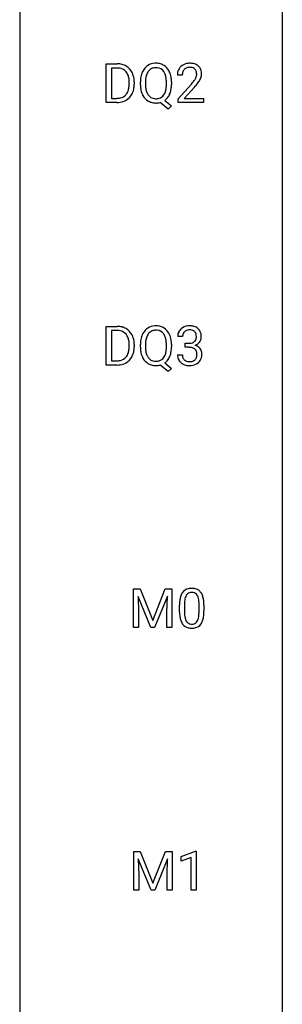
# Model space of a CAD drawing. Extents: x 3 to 27, y -3 to 116.
# Drawn here: x 19 to 27, y 57 to 87 of the extents above; entities that cross this region are included whole.
import ezdxf

# ---------------------------------------------------------------- set-up
doc = ezdxf.new("R2010")
doc.units = 0
doc.layers.add('DEFAULT_255_1_234', color=255, linetype='CONTINUOUS')
doc.layers.add('DEFAULT_255_2_778', color=255, linetype='CONTINUOUS')

msp = doc.modelspace()

# ---------------------------------------------------------------- linework, layer by layer
at = {"layer": 'DEFAULT_255_1_234'}
for p, q in [((21.27, 84.015), (21.27, 85.185)), ((21.27, 85.185), (21.6, 85.185)), ((21.604, 85.058), (21.424, 85.058)), ((21.424, 85.058), (21.424, 84.141)), ((23.567, 84.84), (23.418, 84.84)), ((21.963, 84.568), (21.963, 84.636)), ((22.115, 84.639), (22.115, 84.565)), ((22.3, 84.552), (22.3, 84.636)), ((22.454, 84.648), (22.454, 84.562)), ((23.087, 84.551), (23.087, 84.638)), ((23.241, 84.637), (23.241, 84.562)), ((23.441, 84.122), (23.845, 84.572)), ((23.933, 84.476), (23.62, 84.137)), ((21.593, 84.015), (21.27, 84.015)), ((21.424, 84.141), (21.586, 84.141)), ((23.14, 83.818), (22.894, 84.014)), ((23.037, 84.079), (23.245, 83.915)), ((23.441, 84.015), (23.441, 84.122)), ((24.207, 84.015), (23.441, 84.015)), ((23.62, 84.137), (24.207, 84.137)), ((24.207, 84.137), (24.207, 84.015)), ((23.245, 83.915), (23.14, 83.818)), ((21.27, 76.078), (21.27, 77.247)), ((21.27, 77.247), (21.6, 77.247)), ((21.604, 77.12), (21.424, 77.12)), ((21.424, 77.12), (21.424, 76.204)), ((23.578, 76.941), (23.429, 76.941)), ((21.963, 76.63), (21.963, 76.699)), ((22.115, 76.702), (22.115, 76.627)), ((22.3, 76.614), (22.3, 76.699)), ((22.454, 76.711), (22.454, 76.625)), ((23.087, 76.614), (23.087, 76.7)), ((23.241, 76.7), (23.241, 76.625)), ((23.657, 76.614), (23.657, 76.735)), ((23.657, 76.735), (23.768, 76.735)), ((23.768, 76.614), (23.657, 76.614)), ((21.424, 76.204), (21.586, 76.204)), ((23.419, 76.386), (23.568, 76.386)), ((21.593, 76.078), (21.27, 76.078)), ((23.14, 75.88), (22.894, 76.076)), ((23.037, 76.141), (23.245, 75.978)), ((23.245, 75.978), (23.14, 75.88)), ((22.092, 69.31), (22.291, 69.31)), ((22.092, 68.14), (22.092, 69.31)), ((22.614, 68.14), (22.23, 69.085)), ((22.23, 69.085), (22.246, 68.596)), ((22.291, 69.31), (22.673, 68.356)), ((22.673, 68.356), (23.055, 69.31)), ((23.116, 69.087), (22.732, 68.14)), ((23.055, 69.31), (23.255, 69.31)), ((23.101, 68.596), (23.116, 69.087)), ((23.255, 69.31), (23.255, 68.14)), ((23.484, 68.619), (23.484, 68.817)), ((23.633, 68.854), (23.633, 68.616)), ((24.074, 68.599), (24.074, 68.842)), ((24.222, 68.832), (24.222, 68.639)), ((22.246, 68.596), (22.246, 68.14)), ((23.101, 68.14), (23.101, 68.596)), ((22.246, 68.14), (22.092, 68.14)), ((22.732, 68.14), (22.614, 68.14)), ((23.255, 68.14), (23.101, 68.14)), ((22.1, 61.372), (22.299, 61.372)), ((22.1, 60.203), (22.1, 61.372)), ((22.299, 61.372), (22.681, 60.418)), ((22.681, 60.418), (23.063, 61.372)), ((23.063, 61.372), (23.263, 61.372)), ((23.263, 61.372), (23.263, 60.203)), ((23.537, 61.218), (23.962, 61.378)), ((23.962, 61.378), (23.985, 61.378)), ((23.985, 61.378), (23.985, 60.203)), ((22.622, 60.203), (22.239, 61.147)), ((22.239, 61.147), (22.254, 60.658)), ((23.124, 61.15), (22.74, 60.203)), ((23.109, 60.658), (23.124, 61.15)), ((23.537, 61.083), (23.537, 61.218)), ((23.836, 61.193), (23.537, 61.083)), ((23.836, 60.203), (23.836, 61.193)), ((22.254, 60.658), (22.254, 60.203)), ((23.109, 60.203), (23.109, 60.658)), ((22.254, 60.203), (22.1, 60.203)), ((22.74, 60.203), (22.622, 60.203)), ((23.263, 60.203), (23.109, 60.203)), ((23.985, 60.203), (23.836, 60.203))]:
    msp.add_line(p, q, dxfattribs=at)
for centre, radius, start, end in [((21.604, 84.598), 0.587, 75.4101, 90.3804), ((21.626, 84.694), 0.488, 60.1456, 75.1888), ((22.749, 84.782), 0.416, 122.6416, 139.3431), ((22.759, 84.764), 0.437, 93.0224, 122.4558), ((22.77, 84.667), 0.534, 89.9753, 93.6342), ((22.774, 84.705), 0.496, 73.9665, 90.423), ((22.792, 84.777), 0.422, 57.5178, 73.6813), ((22.787, 84.773), 0.427, 28.7261, 57.2768), ((23.763, 84.847), 0.35, 100.7869, 133.4384), ((23.797, 84.692), 0.508, 89.6605, 101.3704), ((23.804, 84.699), 0.502, 78.2171, 90.413), ((23.839, 84.861), 0.336, 55.9268, 78.4889), ((23.859, 84.895), 0.297, 47.9292, 55.4054), ((21.602, 84.601), 0.457, 79.2152, 89.7446), ((21.634, 84.746), 0.308, 40.384, 80.1431), ((21.609, 84.726), 0.341, 26.5777, 40.1532), ((21.642, 84.722), 0.456, 26.5254, 60.1451), ((21.516, 84.683), 0.443, 9.6572, 26.1933), ((21.53, 84.662), 0.583, 7.403, 26.8321), ((22.936, 84.675), 0.633, 155.8315, 169.509), ((22.808, 84.735), 0.491, 139.6258, 156.038), ((23.042, 84.668), 0.586, 163.0419, 174.314), ((22.851, 84.728), 0.386, 143.5289, 163.2981), ((22.758, 84.799), 0.269, 110.9285, 143.9412), ((22.766, 84.763), 0.305, 89.3102, 109.989), ((22.77, 84.69), 0.378, 83.7959, 90.0959), ((22.789, 84.801), 0.266, 35.6594, 85.1578), ((22.711, 84.744), 0.362, 20.0678, 35.9162), ((22.549, 84.685), 0.535, 7.8292, 20.0422), ((22.696, 84.717), 0.534, 24.2449, 29.3248), ((22.604, 84.679), 0.634, 9.0644, 23.9639), ((23.825, 84.844), 0.407, 163.2879, 180.5582), ((23.745, 84.866), 0.324, 133.4541, 162.947), ((23.879, 84.845), 0.312, 165.9093, 178.8684), ((23.965, 84.84), 0.398, 178.4382, 180.0084), ((23.778, 84.872), 0.208, 136.1757, 166.3675), ((23.766, 84.882), 0.192, 129.7279, 135.7542), ((23.774, 84.869), 0.207, 102.1739, 129.2062), ((23.798, 84.766), 0.313, 89.5461, 102.5419), ((23.801, 84.82), 0.259, 82.1602, 90.1506), ((23.814, 84.894), 0.184, 43.4415, 83.1661), ((23.807, 84.886), 0.195, 16.1715, 43.5284), ((23.721, 84.873), 0.282, 331.4255, 352.9365), ((23.756, 84.872), 0.248, 359.4866, 15.934), ((23.735, 84.87), 0.269, 353.2249, 0.0169), ((23.869, 84.905), 0.283, 4.3348, 48.0561), ((23.803, 84.894), 0.35, 337.8914, 358.9968), ((23.76, 84.888), 0.393, 359.9252, 5.5968), ((21.28, 84.64), 0.683, 359.6455, 9.8608), ((21.202, 84.567), 0.761, 355.4989, 0.0792), ((21.387, 84.561), 0.728, 348.7289, 0.3012), ((21.371, 84.637), 0.744, 0.1605, 7.7176), ((23.126, 84.64), 0.826, 169.5254, 180.2765), ((23.129, 84.557), 0.829, 180.3724, 188.9252), ((23.282, 84.64), 0.828, 174.0509, 179.4177), ((23.231, 84.558), 0.777, 179.6829, 188.9631), ((22.253, 84.642), 0.834, 359.7133, 7.9655), ((22.22, 84.559), 0.868, 353.403, 359.4848), ((22.378, 84.641), 0.863, 359.7586, 9.1891), ((22.346, 84.558), 0.895, 351.453, 0.249), ((22.496, 85.765), 1.801, 318.5132, 320.7828), ((23.025, 85.335), 1.119, 320.7373, 323.9737), ((23.417, 85.051), 0.635, 323.8962, 328.6421), ((23.622, 84.924), 0.395, 328.8299, 331.7899), ((23.133, 85.254), 1.115, 319.6473, 327.0958), ((23.531, 84.998), 0.641, 326.9135, 338.3505), ((21.626, 84.465), 0.319, 283.77, 318.1555), ((21.592, 84.491), 0.361, 318.7416, 343.6874), ((21.65, 84.476), 0.449, 299.2532, 333.4571), ((21.411, 84.547), 0.55, 343.3325, 355.8549), ((21.553, 84.528), 0.559, 333.0707, 348.7182), ((22.929, 84.524), 0.626, 188.7215, 204.8241), ((22.849, 84.49), 0.54, 205.1184, 209.647), ((22.964, 84.515), 0.506, 188.8101, 202.93), ((22.842, 84.465), 0.375, 203.2069, 215.7876), ((22.757, 84.398), 0.267, 214.7521, 264.2834), ((22.793, 84.393), 0.26, 288.063, 323.8113), ((22.706, 84.458), 0.369, 323.6548, 342.659), ((22.503, 84.524), 0.582, 342.4092, 353.6451), ((22.732, 84.467), 0.496, 321.117, 336.6795), ((22.698, 84.485), 0.535, 336.2888, 338.3442), ((22.604, 84.518), 0.634, 338.6862, 351.5541), ((22.749, 85.57), 1.611, 317.2587, 319.9046), ((21.59, 84.602), 0.46, 269.497, 284.0205), ((21.588, 84.695), 0.679, 270.4444, 278.4511), ((21.614, 84.544), 0.527, 278.1072, 299.034), ((22.762, 84.435), 0.437, 209.0633, 237.3493), ((22.753, 84.424), 0.423, 237.5352, 252.1858), ((22.768, 84.478), 0.478, 252.522, 270.4416), ((22.771, 84.483), 0.353, 263.4755, 270.095), ((22.775, 84.457), 0.327, 269.3649, 287.5152), ((22.772, 84.559), 0.559, 269.9931, 271.8319), ((22.775, 84.493), 0.494, 271.6373, 283.8612), ((22.795, 84.418), 0.417, 305.442, 320.8706), ((21.604, 76.661), 0.587, 75.4101, 90.3804), ((21.602, 76.664), 0.457, 79.2152, 89.7446), ((21.634, 76.809), 0.308, 40.384, 80.1431), ((21.626, 76.756), 0.488, 60.1456, 75.1888), ((21.642, 76.784), 0.456, 26.5254, 60.1451), ((22.808, 76.797), 0.491, 139.6258, 156.038), ((22.749, 76.845), 0.416, 122.6416, 139.3431), ((22.759, 76.826), 0.437, 93.0224, 122.4558), ((22.758, 76.861), 0.269, 110.9285, 143.9412), ((22.766, 76.826), 0.305, 89.3102, 109.989), ((22.77, 76.73), 0.534, 89.9753, 93.6342), ((22.774, 76.768), 0.496, 73.9665, 90.423), ((22.77, 76.752), 0.378, 83.7959, 90.0959), ((22.789, 76.864), 0.266, 35.6594, 85.1578), ((22.792, 76.839), 0.422, 57.5178, 73.6813), ((22.787, 76.836), 0.427, 28.7261, 57.2768), ((23.735, 76.942), 0.307, 131.5745, 154.4798), ((23.766, 76.91), 0.352, 96.9875, 131.9691), ((23.767, 76.948), 0.191, 103.2932, 133.5619), ((23.788, 76.785), 0.478, 89.8596, 97.7825), ((23.787, 76.868), 0.273, 89.5325, 103.5319), ((23.793, 76.759), 0.504, 78.3655, 90.4132), ((23.793, 76.841), 0.301, 76.1117, 90.7026), ((23.831, 76.979), 0.157, 13.9577, 77.6713), ((23.829, 76.925), 0.334, 56.6229, 78.6387), ((23.85, 76.963), 0.291, 47.0254, 56.0854), ((23.852, 76.967), 0.287, 10.9208, 46.7778), ((21.609, 76.789), 0.341, 26.5777, 40.1532), ((21.516, 76.746), 0.443, 9.6572, 26.1933), ((21.28, 76.703), 0.683, 359.6455, 9.8608), ((21.53, 76.725), 0.583, 7.403, 26.8321), ((21.371, 76.7), 0.744, 0.1605, 7.7176), ((23.126, 76.703), 0.826, 169.5254, 180.2765), ((22.936, 76.738), 0.633, 155.8315, 169.509), ((23.042, 76.73), 0.586, 163.0419, 174.314), ((22.851, 76.79), 0.386, 143.5289, 163.2981), ((22.711, 76.806), 0.362, 20.0678, 35.9162), ((22.549, 76.747), 0.535, 7.8292, 20.0422), ((22.253, 76.705), 0.834, 359.7133, 7.9655), ((22.696, 76.779), 0.534, 24.2449, 29.3248), ((22.604, 76.741), 0.634, 9.0644, 23.9639), ((22.378, 76.703), 0.863, 359.7586, 9.1891), ((23.74, 76.945), 0.31, 155.3484, 180.7485), ((23.835, 76.941), 0.257, 172.5097, 180.1367), ((23.762, 76.954), 0.183, 133.8349, 173.5344), ((23.816, 76.923), 0.177, 311.7324, 354.2802), ((23.697, 76.94), 0.297, 359.1805, 15.0453), ((23.743, 76.935), 0.251, 353.0938, 0.1181), ((23.834, 76.965), 0.315, 325.2334, 332.8746), ((23.899, 76.934), 0.243, 332.355, 359.7179), ((23.716, 76.935), 0.427, 359.6364, 11.6087), ((21.411, 76.609), 0.55, 343.3325, 355.8549), ((21.202, 76.629), 0.761, 355.4989, 0.0792), ((21.387, 76.623), 0.728, 348.7289, 0.3012), ((23.129, 76.62), 0.829, 180.3724, 188.9252), ((23.282, 76.702), 0.828, 174.0509, 179.4177), ((23.231, 76.621), 0.777, 179.6829, 188.9631), ((22.964, 76.577), 0.506, 188.8101, 202.93), ((22.503, 76.586), 0.582, 342.4092, 353.6451), ((22.22, 76.621), 0.868, 353.403, 359.4848), ((22.346, 76.621), 0.895, 351.453, 0.249), ((23.765, 77.074), 0.339, 270.492, 281.8952), ((23.763, 76.158), 0.456, 84.0193, 89.3331), ((23.779, 76.294), 0.319, 71.901, 84.3554), ((23.789, 76.964), 0.226, 281.6692, 301.2943), ((23.815, 76.4), 0.207, 49.5089, 72.1836), ((23.806, 76.933), 0.191, 301.7833, 311.7545), ((23.833, 76.425), 0.176, 12.9498, 48.7551), ((23.822, 77.007), 0.357, 292.5402, 293.6925), ((23.861, 76.362), 0.331, 57.6435, 72.8625), ((23.849, 76.954), 0.297, 292.9802, 325.2392), ((23.897, 76.419), 0.263, 36.7249, 57.4698), ((23.895, 76.421), 0.263, 8.0545, 36.3561), ((21.59, 76.664), 0.46, 269.497, 284.0205), ((21.626, 76.528), 0.319, 283.77, 318.1555), ((21.592, 76.553), 0.361, 318.7416, 343.6874), ((21.65, 76.538), 0.449, 299.2532, 333.4571), ((21.553, 76.591), 0.559, 333.0707, 348.7182), ((22.929, 76.586), 0.626, 188.7215, 204.8241), ((22.849, 76.552), 0.54, 205.1184, 209.647), ((22.762, 76.498), 0.437, 209.0633, 237.3493), ((22.842, 76.528), 0.375, 203.2069, 215.7876), ((22.757, 76.46), 0.267, 214.7521, 264.2834), ((22.775, 76.52), 0.327, 269.3649, 287.5152), ((22.793, 76.455), 0.26, 288.063, 323.8113), ((22.706, 76.52), 0.369, 323.6548, 342.659), ((22.795, 76.481), 0.417, 305.442, 320.8706), ((22.732, 76.529), 0.496, 321.117, 336.6795), ((22.698, 76.548), 0.535, 336.2888, 338.3442), ((22.604, 76.581), 0.634, 338.6862, 351.5541), ((23.815, 76.386), 0.396, 179.9755, 183.2323), ((23.711, 76.373), 0.291, 181.8183, 229.6455), ((23.798, 76.384), 0.229, 179.4465, 196.2869), ((23.749, 76.371), 0.179, 196.5661, 227.7059), ((23.765, 76.389), 0.203, 227.7652, 257.8763), ((23.815, 76.398), 0.212, 280.6346, 299.8596), ((23.834, 76.362), 0.171, 300.3576, 314.5518), ((23.826, 76.368), 0.182, 315.0728, 345.0431), ((23.734, 76.394), 0.278, 344.5987, 357.927), ((23.746, 76.403), 0.265, 359.5048, 13.424), ((23.644, 76.401), 0.367, 357.4749, 0.0231), ((23.86, 76.376), 0.297, 311.636, 343.7652), ((23.772, 76.4), 0.389, 343.983, 0.5572), ((23.809, 76.405), 0.351, 359.8321, 8.587), ((21.588, 76.757), 0.679, 270.4444, 278.4511), ((21.614, 76.607), 0.527, 278.1072, 299.034), ((22.753, 76.486), 0.423, 237.5352, 252.1858), ((22.768, 76.54), 0.478, 252.522, 270.4416), ((22.771, 76.546), 0.353, 263.4755, 270.095), ((22.772, 76.621), 0.559, 269.9931, 271.8319), ((22.775, 76.555), 0.494, 271.6373, 283.8612), ((23.752, 76.42), 0.354, 229.4223, 256.8556), ((23.786, 76.558), 0.496, 256.6829, 270.4412), ((23.788, 76.483), 0.3, 257.4584, 270.4266), ((23.792, 76.512), 0.329, 269.5962, 280.8789), ((23.792, 76.562), 0.5, 269.7286, 280.3856), ((23.822, 76.419), 0.354, 279.783, 311.6256), ((24.227, 68.873), 0.74, 164.3059, 173.9002), ((23.936, 68.957), 0.437, 148.7922, 164.5684), ((23.841, 69.01), 0.328, 144.5884, 148.1176), ((23.807, 69.034), 0.286, 101.6441, 144.5142), ((23.938, 68.969), 0.292, 149.4209, 163.6286), ((23.832, 69.033), 0.168, 105.7981, 149.7388), ((23.849, 68.865), 0.46, 89.5284, 102.582), ((23.85, 68.966), 0.237, 89.3807, 105.6763), ((23.857, 68.862), 0.464, 77.0438, 90.5081), ((23.854, 68.941), 0.263, 81.106, 90.2185), ((23.872, 69.029), 0.173, 30.7408, 82.4657), ((23.897, 69.026), 0.295, 48.2779, 77.4995), ((23.819, 68.995), 0.236, 24.2871, 31.3936), ((23.702, 68.945), 0.363, 12.0806, 23.8174), ((23.904, 69.039), 0.281, 36.3142, 47.6306), ((23.818, 68.98), 0.386, 18.2932, 35.6769), ((23.563, 68.893), 0.654, 8.0247, 18.5605), ((24.679, 68.822), 1.195, 173.7676, 180.2316), ((24.781, 68.844), 1.148, 177.8632, 179.5044), ((24.478, 68.858), 0.844, 172.0259, 178.0703), ((24.147, 68.905), 0.511, 163.3763, 172.1411), ((23.427, 68.884), 0.646, 4.8362, 12.2905), ((23.006, 68.846), 1.068, 359.809, 4.9408), ((23.147, 68.831), 1.075, 1.1274, 8.1718), ((22.823, 68.819), 1.399, 0.5424, 1.3863), ((24.837, 68.637), 1.353, 180.7449, 181.151), ((24.557, 68.626), 1.072, 180.8976, 188.0056), ((24.161, 68.569), 0.673, 187.8816, 198.2347), ((24.673, 68.612), 1.04, 179.7996, 185.246), ((24.269, 68.574), 0.634, 185.1412, 193.008), ((23.558, 68.546), 0.512, 343.0499, 351.9393), ((23.211, 68.597), 0.862, 351.8069, 357.7959), ((22.888, 68.614), 1.186, 357.5872, 359.2678), ((23.462, 68.582), 0.758, 344.4935, 353.9765), ((22.998, 68.634), 1.225, 353.8442, 0.2288), ((23.912, 68.485), 0.41, 197.9694, 215.2624), ((23.81, 68.417), 0.287, 215.8618, 257.2789), ((24.005, 68.511), 0.363, 192.7898, 205.2508), ((23.9, 68.465), 0.248, 205.8005, 211.2538), ((23.848, 68.43), 0.185, 210.379, 238.4008), ((23.846, 68.434), 0.188, 239.6521, 265.9794), ((23.854, 68.502), 0.256, 265.1315, 270.0603), ((23.857, 68.469), 0.224, 269.3315, 287.2178), ((23.871, 68.419), 0.171, 287.7958, 329.0809), ((23.898, 68.417), 0.288, 280.5801, 324.9173), ((23.775, 68.479), 0.284, 328.6635, 343.3325), ((23.86, 68.443), 0.334, 324.9352, 328.616), ((23.761, 68.497), 0.447, 329.2804, 344.7473), ((23.851, 68.572), 0.447, 256.6229, 270.5104), ((23.858, 68.584), 0.459, 269.5977, 281.6734)]:
    msp.add_arc(centre, radius, start, end, dxfattribs=at)
at = {"layer": 'DEFAULT_255_2_778'}
for p, q in [((26.591, 115.491), (26.591, -1.984)), ((18.653, 100.409), (18.653, 55.43))]:
    msp.add_line(p, q, dxfattribs=at)

doc.saveas('drawing.dxf')
